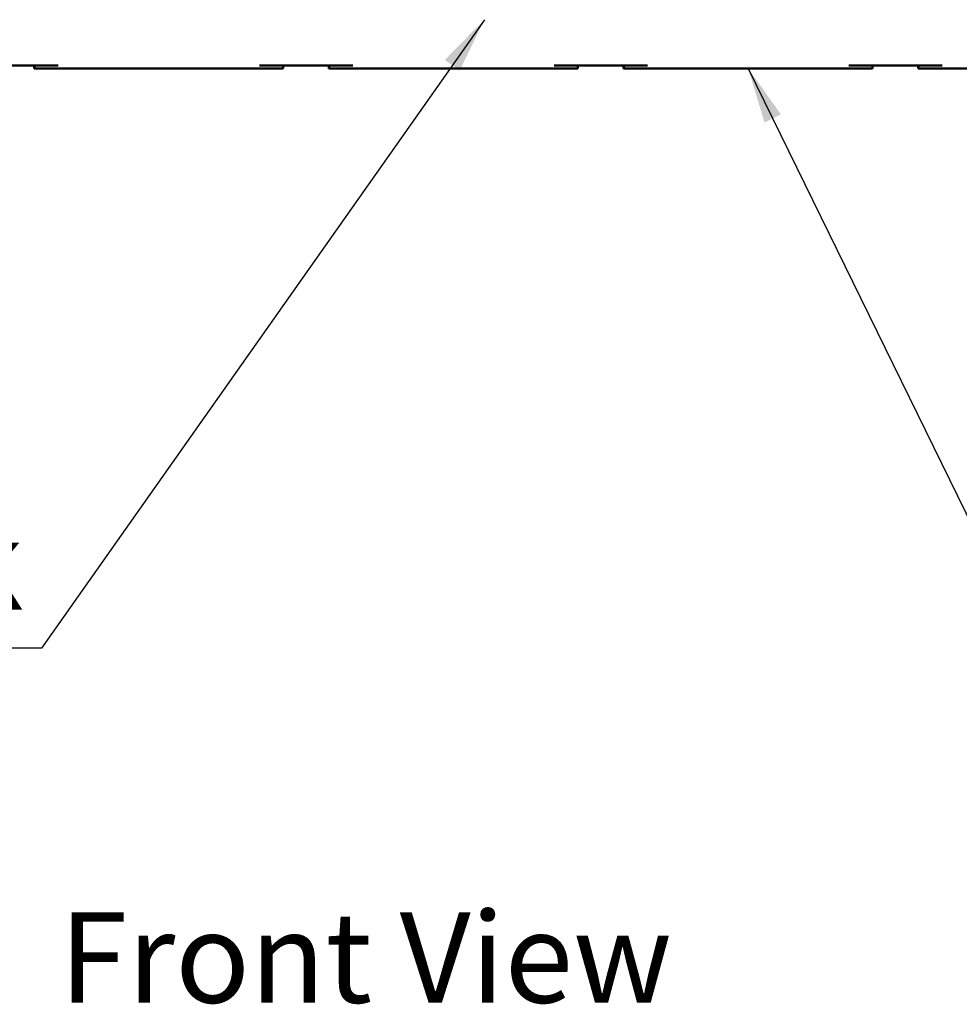
# Model space of a CAD drawing. Units: inches. Extents: x 0.05 to 2.15, y 0.02 to 1.68.
# Drawn here: x 0.38 to 0.55, y 1.1 to 1.27 of the extents above; entities that cross this region are included whole.
import ezdxf

# ---------------------------------------------------------------- set-up
doc = ezdxf.new("R2010")
doc.units = ezdxf.units.IN
doc.header["$LTSCALE"] = 0.1
doc.header["$MEASUREMENT"] = 0
doc.layers.add('Symbol (ANSI)', color=7, linetype='Continuous', lineweight=25)
doc.layers.add('Visible (ANSI)', color=7, linetype='Continuous', lineweight=50)
doc.styles.add('Note Text (ANSI)', font='tahoma.ttf')
doc.dimstyles.new('Default (ANSI)$7', dxfattribs={"dimscale": 0.1, "dimtxt": 0.1599999964237213, "dimasz": 0.0984251946210861, "dimexe": 0.125, "dimexo": 0.0625, "dimgap": 0.031496062992126, "dimtad": 0, "dimtih": 1, "dimtoh": 1, "dimrnd": 1e-08, "dimzin": 0, "dimdsep": 46, "dimtxsty": 'Note Text (ANSI)', "dimcen": 0.09, "dimdle": 0.3937007874015748, "dimclrd": 256, "dimclre": 256, "dimclrt": 256, "dimadec": 0, "dimazin": 1, "dimtfac": 0.7500000596046448, "dimtofl": 0, "dimtmove": 0, "dimatfit": 3, "dimfxl": 1, "dimtolj": 1, "dimtzin": 4, "dimlwd": -1, "dimlwe": -1, "dimarcsym": 0})

msp = doc.modelspace()

# ---------------------------------------------------------------- linework, layer by layer
at = {"layer": 'Visible (ANSI)'}
for p, q in [((0.3697866450586599, 1.265055056186111), (0.3862866371664642, 1.265055056186111)), ((0.3820221630582262, 1.264555056186082), (0.3820221630582262, 1.265055056186082)), ((0.3820570455476071, 1.264555056186092), (0.3820221650512051, 1.264555056186082)), ((0.3820570455476071, 1.265055056186092), (0.3820570455476071, 1.264555056186092)), ((0.3820810166863087, 1.264555056186092), (0.3820570455476072, 1.264555056186092)), ((0.3820810166863086, 1.2645550561861), (0.3820810166863086, 1.265055056186099)), ((0.3821158971827108, 1.26455505618611), (0.3820810166863087, 1.2645550561861)), ((0.3821158971827108, 1.26455505618611), (0.3862866371664642, 1.264555056186111)), ((0.3862866371664642, 1.264555056186111), (0.4218699534797591, 1.264555056186111)), ((0.4218699534797592, 1.265055056186111), (0.4383699455875634, 1.265055056186111)), ((0.4218699534797591, 1.264555056186111), (0.4260325448363603, 1.26455505618611)), ((0.4260325448363604, 1.26455505618611), (0.4260325448363604, 1.26505505618611)), ((0.4341054714793254, 1.264555056186082), (0.4341054714793254, 1.265055056186082)), ((0.4341403539687062, 1.264555056186092), (0.4341054734723042, 1.264555056186082)), ((0.4341403539687062, 1.265055056186092), (0.4341403539687062, 1.264555056186092)), ((0.4341643251074076, 1.264555056186092), (0.4341403539687062, 1.264555056186092)), ((0.4341643251074076, 1.2645550561861), (0.4341643251074076, 1.2650550561861)), ((0.4341992056038099, 1.26455505618611), (0.4341643251074077, 1.2645550561861)), ((0.4341992056038099, 1.26455505618611), (0.4383699455875633, 1.264555056186111)), ((0.4383699455875634, 1.264555056186111), (0.473953261900858, 1.264555056186111)), ((0.4739532619008579, 1.265055056186111), (0.4904532540086621, 1.265055056186111)), ((0.473953261900858, 1.264555056186111), (0.4781158532574592, 1.26455505618611)), ((0.4781158532574592, 1.26455505618611), (0.4781158532574592, 1.26505505618611)), ((0.4861887799004241, 1.264555056186082), (0.4861887799004241, 1.265055056186082)), ((0.4862236623898051, 1.264555056186092), (0.486188781893403, 1.264555056186082)), ((0.4862236623898051, 1.265055056186092), (0.4862236623898051, 1.264555056186092)), ((0.4862476335285068, 1.264555056186092), (0.4862236623898052, 1.264555056186092)), ((0.4862476335285066, 1.2645550561861), (0.4862476335285066, 1.2650550561861)), ((0.4862825140249088, 1.26455505618611), (0.4862476335285066, 1.2645550561861)), ((0.4862825140249088, 1.26455505618611), (0.4904532540086623, 1.264555056186111)), ((0.4904532540086621, 1.264555056186111), (0.526036570321957, 1.264555056186111)), ((0.526036570321957, 1.265055056186111), (0.5425365624297612, 1.265055056186111)), ((0.526036570321957, 1.264555056186111), (0.5301991616785582, 1.26455505618611)), ((0.5301991616785582, 1.26455505618611), (0.5301991616785582, 1.26505505618611)), ((0.5382720883215234, 1.264555056186082), (0.5382720883215234, 1.265055056186082)), ((0.5383069708109042, 1.264555056186092), (0.538272090314502, 1.264555056186082)), ((0.5383069708109042, 1.265055056186092), (0.5383069708109042, 1.264555056186092)), ((0.5383309419496057, 1.264555056186092), (0.5383069708109042, 1.264555056186092)), ((0.5383309419496057, 1.2645550561861), (0.5383309419496057, 1.2650550561861)), ((0.538365822446008, 1.26455505618611), (0.5383309419496057, 1.2645550561861)), ((0.538365822446008, 1.26455505618611), (0.5425365624297612, 1.264555056186111)), ((0.5425365624297612, 1.264555056186111), (0.5863698747969583, 1.264555056186111))]:
    msp.add_line(p, q, dxfattribs=at)

# ---------------------------------------------------------------- texts
at = {"layer": 'Symbol (ANSI)', "insert": (0.0950037912800698, 1.211220874172348), "char_height": 0.0159999998066369, "width": 0.314518838095283, "attachment_point": 1, "line_spacing_factor": 0.9878842234611511, "style": 'Note Text (ANSI)'}
msp.add_mtext('\\fTahoma|b0|i0;(Customer Connections)\\P\\fTahoma|b0|i0;Markings On Terminal Block \\P\\fTahoma|b0|i0;For Reference Only. \\P', dxfattribs=at)
at = {"layer": 'Symbol (ANSI)', "insert": (0.3864566832574372, 1.115388701622247), "char_height": 0.0159999998066369, "width": 0.1324780054654461, "attachment_point": 1, "style": 'Note Text (ANSI)'}
msp.add_mtext('\\fTahoma|b0|i0;Front View', dxfattribs=at)

# ---------------------------------------------------------------- leaders
at = {"layer": 'Symbol (ANSI)', "annotation_type": 0, "has_hookline": 1, "text_width": 0.0068770985964315}
for points, hookline_direction in [([(0.4616093585782287, 1.273176190248417), (0.3833607458846741, 1.162067795976302), (0.3735182264225655, 1.162067795976302)], 1), ([(0.5082449121653096, 1.264555056186111), (0.5626147937934054, 1.153448489985395), (0.572457313255514, 1.153448489985395)], 0)]:
    msp.add_leader(points, dimstyle='Default (ANSI)$7', override={"dimtad": 0}, dxfattribs=dict(at, hookline_direction=hookline_direction))

doc.saveas('drawing.dxf')
